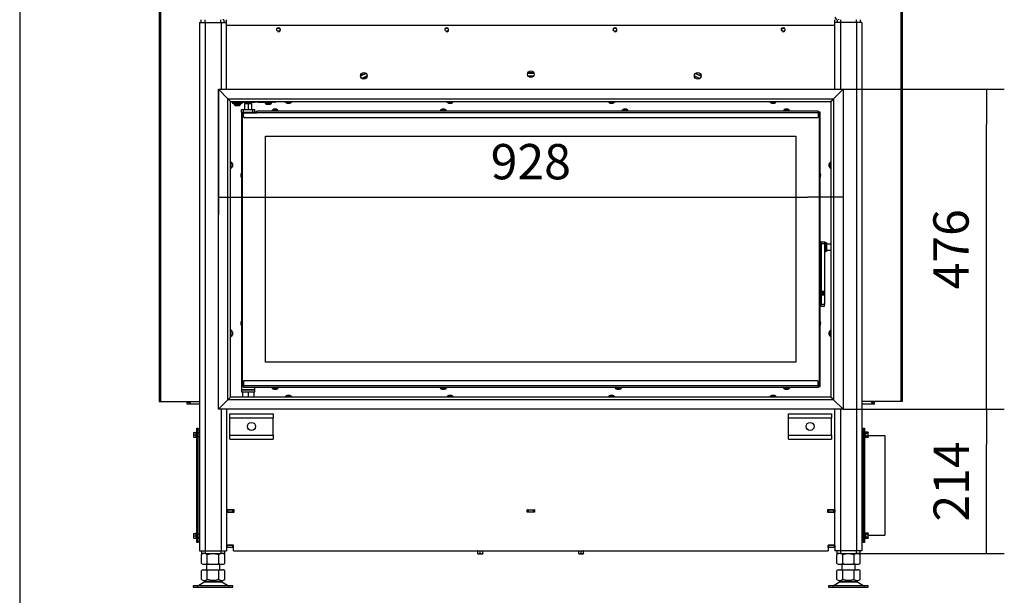
# Model space of a CAD drawing. Units: millimetres. Extents: x 0 to 852, y 0 to 1188.
# Drawn here: x 420 to 566, y 718 to 804 of the extents above; entities that cross this region are included whole.
import ezdxf

# ---------------------------------------------------------------- set-up
doc = ezdxf.new("R2010")
doc.units = ezdxf.units.MM
doc.layers.add('C__USERS_SEHNAL_', color=7, linetype='Continuous')
doc.layers.add('Default', color=7, linetype='Continuous')
doc.styles.add('SEACAD_Arial', font='ARIALN.TTF', dxfattribs={"width": 0.83})
doc.dimstyles.new('ISO', dxfattribs={"dimtxt": 5.25, "dimasz": 5.25, "dimexe": 2.625, "dimexo": 0, "dimgap": 2.625, "dimtad": 1, "dimdec": 0, "dimlfac": 10, "dimtxsty": 'SEACAD_Arial', "dimblk1": '_SE_FILLED', "dimblk2": '_SE_FILLED', "dimsah": 1, "dimcen": 2.625, "dimadec": 0, "dimazin": 0, "dimtfac": 1, "dimtdec": 0, "dimtmove": 0, "dimatfit": 3, "dimfxl": 0, "dimtolj": 1, "dimarcsym": 0})

# ---------------------------------------------------------------- blocks, each defined once
blk = doc.blocks.new('SE10')
at = {"layer": 'C__USERS_SEHNAL_', "color": 7, "linetype": 'Continuous'}
for p, q in [((440.74, 852.16), (440.74, 747.06)), ((440.94, 852.16), (440.94, 747.06)), ((550.94, 852.16), (550.94, 747.06)), ((551.14, 852.16), (551.14, 747.06)), ((446.74, 803.46), (447.54, 803.46)), ((446.74, 803.46), (446.74, 724.86)), ((446.94, 803.46), (446.94, 803.86)), ((447.54, 803.46), (447.54, 803.86)), ((447.54, 803.46), (449.94, 803.46)), ((447.54, 803.46), (447.54, 724.86)), ((449.89, 803.46), (449.89, 803.86)), ((449.94, 803.46), (450.74, 803.46)), ((449.94, 803.46), (449.94, 793.51)), ((450.24, 803.91), (450.24, 803.86)), ((450.39, 803.46), (450.39, 803.86)), ((450.74, 803.46), (450.39, 803.46)), ((450.74, 803.06), (450.74, 803.86)), ((541.14, 803.06), (541.14, 803.86)), ((541.49, 803.46), (541.14, 803.46)), ((541.94, 803.46), (541.14, 803.46)), ((541.4, 803.86), (541.15, 804.22)), ((541.49, 803.46), (541.49, 803.86)), ((541.64, 803.91), (541.64, 803.86)), ((544.34, 803.46), (541.94, 803.46)), ((541.94, 803.46), (541.94, 793.51)), ((541.99, 803.46), (541.99, 803.86)), ((544.34, 803.46), (544.34, 803.86)), ((545.14, 803.46), (544.34, 803.46)), ((544.34, 803.46), (544.34, 724.86)), ((544.94, 803.46), (544.94, 803.86)), ((545.14, 803.46), (545.14, 724.86)), ((450.74, 793.51), (450.74, 803.06)), ((450.74, 803.06), (541.14, 803.06)), ((541.14, 793.51), (541.14, 803.06)), ((471.48, 795.88), (470.64, 795.49)), ((471.49, 795.86), (470.64, 795.47)), ((496.41, 795.93), (495.47, 795.93)), ((495.47, 795.91), (496.42, 795.91)), ((520.39, 795.86), (521.24, 795.47)), ((520.41, 795.88), (521.24, 795.49)), ((471.64, 795.49), (470.83, 795.11)), ((470.85, 795.1), (471.64, 795.47)), ((495.51, 795.51), (496.38, 795.51)), ((495.52, 795.49), (496.37, 795.49)), ((520.24, 795.49), (521.05, 795.11)), ((521.03, 795.1), (520.24, 795.47)), ((449.54, 745.91), (449.54, 793.51)), ((450.94, 792.11), (449.54, 793.51)), ((449.54, 793.51), (542.34, 793.51)), ((450.94, 792.11), (449.54, 793.51)), ((540.94, 792.11), (542.34, 793.51)), ((540.94, 792.11), (542.34, 793.51)), ((542.34, 793.51), (542.34, 745.91)), ((450.94, 747.31), (450.94, 792.11)), ((451.34, 791.71), (450.94, 792.11)), ((450.94, 792.11), (540.94, 792.11)), ((451.34, 791.71), (450.94, 792.11)), ((451.34, 747.71), (451.34, 791.71)), ((451.34, 791.71), (540.54, 791.71)), ((451.4, 791.71), (451.4, 791.61)), ((451.65, 791.61), (451.4, 791.61)), ((451.64, 791.61), (451.64, 791.41)), ((451.65, 791.71), (451.65, 791.61)), ((451.65, 791.61), (454.89, 791.61)), ((453.04, 791.41), (453.04, 791.61)), ((453.44, 791.61), (453.44, 791.41)), ((454.44, 791.41), (454.44, 791.61)), ((454.89, 791.61), (454.89, 791.71)), ((455.41, 791.61), (454.89, 791.61)), ((455.41, 791.71), (455.41, 791.61)), ((455.41, 791.61), (457.54, 791.61)), ((456.42, 791.61), (456.42, 791.53)), ((456.42, 791.53), (457.47, 791.53)), ((457.47, 791.53), (457.47, 791.61)), ((457.54, 791.61), (457.54, 791.71)), ((457.86, 791.61), (457.54, 791.61)), ((457.86, 791.71), (457.86, 791.61)), ((457.86, 791.61), (458.01, 791.61)), ((458.01, 791.61), (458.01, 791.71)), ((458.01, 791.61), (458.01, 791.71)), ((458.01, 791.61), (458.01, 791.61)), ((459.47, 791.71), (459.47, 791.66)), ((459.47, 791.66), (460.42, 791.66)), ((460.42, 791.66), (460.42, 791.71)), ((483.47, 791.71), (483.47, 791.66)), ((483.47, 791.66), (484.42, 791.66)), ((484.42, 791.66), (484.42, 791.71)), ((507.47, 791.71), (507.47, 791.66)), ((507.47, 791.66), (508.42, 791.66)), ((508.42, 791.66), (508.42, 791.71)), ((531.47, 791.71), (531.47, 791.66)), ((531.47, 791.66), (532.42, 791.66)), ((532.42, 791.66), (532.42, 791.71)), ((540.54, 791.71), (540.94, 792.11)), ((540.54, 791.71), (540.94, 792.11)), ((540.54, 791.71), (540.54, 747.71)), ((540.94, 792.11), (540.94, 747.31)), ((453.04, 791.41), (451.64, 791.41)), ((451.82, 791.41), (451.82, 791.33)), ((451.82, 791.33), (452.87, 791.33)), ((452.6, 791.09), (452.08, 791.09)), ((452.09, 791.09), (452.59, 791.09)), ((452.87, 791.33), (452.87, 791.41)), ((452.94, 790.51), (453.24, 790.51)), ((452.94, 790.11), (452.94, 790.51)), ((452.94, 790.11), (453.24, 790.11)), ((452.94, 790.11), (452.94, 749.31)), ((452.94, 790.11), (453.04, 790.01)), ((453.04, 790.01), (452.94, 790.11)), ((453.44, 790.01), (453.04, 790.01)), ((453.04, 790.01), (453.04, 749.41)), ((453.24, 790.51), (454.64, 790.51)), ((453.24, 790.11), (453.24, 790.51)), ((453.24, 790.11), (454.64, 790.11)), ((453.38, 791.41), (453.94, 791.41)), ((453.38, 791.41), (453.38, 790.51)), ((453.44, 790.01), (455.24, 790.01)), ((453.94, 791.41), (454.5, 791.41)), ((453.94, 791.41), (453.94, 790.51)), ((454.5, 790.51), (454.5, 791.41)), ((454.64, 790.51), (454.94, 790.51)), ((454.64, 790.11), (454.64, 790.51)), ((454.64, 790.11), (454.94, 790.11)), ((454.94, 790.11), (454.94, 790.51)), ((455.24, 790.11), (454.94, 790.11)), ((538.64, 790.26), (455.24, 790.26)), ((455.24, 790.01), (455.24, 790.26)), ((538.64, 790.01), (455.24, 790.01)), ((457.2, 791.29), (456.68, 791.29)), ((456.69, 791.29), (457.19, 791.29)), ((458.42, 790.31), (457.47, 790.31)), ((457.47, 790.31), (457.47, 790.26)), ((457.75, 790.52), (458.14, 790.52)), ((458.13, 790.53), (457.76, 790.53)), ((458.42, 790.26), (458.42, 790.31)), ((460.14, 791.44), (459.75, 791.44)), ((459.76, 791.44), (460.13, 791.44)), ((483.42, 790.31), (482.47, 790.31)), ((482.47, 790.31), (482.47, 790.26)), ((482.75, 790.52), (483.14, 790.52)), ((483.13, 790.53), (482.76, 790.53)), ((483.42, 790.26), (483.42, 790.31)), ((484.14, 791.44), (483.75, 791.44)), ((483.76, 791.44), (484.13, 791.44)), ((508.14, 791.44), (507.75, 791.44)), ((507.76, 791.44), (508.13, 791.44)), ((510.42, 790.31), (509.47, 790.31)), ((509.47, 790.31), (509.47, 790.26)), ((509.75, 790.52), (510.14, 790.52)), ((510.13, 790.53), (509.76, 790.53)), ((510.42, 790.26), (510.42, 790.31)), ((532.14, 791.44), (531.75, 791.44)), ((531.76, 791.44), (532.13, 791.44)), ((534.42, 790.31), (533.47, 790.31)), ((533.47, 790.31), (533.47, 790.26)), ((533.75, 790.52), (534.14, 790.52)), ((534.13, 790.53), (533.76, 790.53)), ((534.42, 790.26), (534.42, 790.31)), ((538.64, 790.26), (538.64, 790.01)), ((538.94, 790.11), (538.64, 790.11)), ((538.84, 790.01), (538.64, 790.01)), ((538.64, 790.01), (538.64, 789.36)), ((538.94, 790.11), (538.84, 790.01)), ((538.84, 790.01), (538.94, 790.11)), ((538.84, 749.41), (538.84, 790.01)), ((538.94, 749.31), (538.94, 790.11)), ((453.24, 789.46), (453.24, 789.81)), ((538.54, 789.26), (453.44, 789.26)), ((456.54, 752.91), (456.54, 786.51)), ((456.54, 786.51), (535.34, 786.51)), ((456.54, 786.51), (535.34, 786.51)), ((456.54, 752.91), (456.54, 786.51)), ((535.34, 786.51), (535.34, 752.91)), ((535.34, 786.51), (535.34, 752.91)), ((451.39, 782.68), (451.34, 782.68)), ((451.34, 781.73), (451.39, 781.73)), ((451.39, 781.73), (451.39, 782.68)), ((451.61, 782.4), (451.61, 782.01)), ((451.61, 782.02), (451.61, 782.39)), ((540.27, 782.01), (540.27, 782.4)), ((540.27, 782.39), (540.27, 782.02)), ((540.49, 782.68), (540.49, 781.73)), ((540.54, 782.68), (540.49, 782.68)), ((540.49, 781.73), (540.54, 781.73)), ((538.94, 769.21), (538.94, 770.81)), ((539.1, 770.81), (538.94, 770.81)), ((539.1, 770.51), (539.1, 770.81)), ((539.1, 770.81), (539.6, 770.81)), ((539.1, 770.51), (539.1, 763.43)), ((539.6, 770.51), (539.1, 770.51)), ((539.6, 770.81), (539.6, 770.51)), ((539.68, 770.76), (539.6, 770.76)), ((539.6, 770.51), (539.6, 763.43)), ((539.68, 770.76), (539.68, 769.26)), ((539.68, 770.66), (539.68, 770.01)), ((539.88, 770.66), (539.68, 770.66)), ((539.68, 770.01), (539.68, 769.36)), ((539.88, 770.01), (539.68, 770.01)), ((539.88, 770.66), (539.88, 770.01)), ((540.54, 770.46), (539.88, 770.46)), ((539.88, 770.01), (539.88, 769.36)), ((539.88, 769.56), (540.54, 769.56)), ((538.94, 769.21), (539.1, 769.21)), ((539.1, 768.76), (538.94, 768.76)), ((538.94, 768.26), (539.1, 768.26)), ((539.6, 769.26), (539.68, 769.26)), ((539.88, 769.36), (539.68, 769.36)), ((539.1, 763.43), (539.1, 763.22)), ((539.6, 763.43), (539.1, 763.43)), ((539.1, 763.22), (539.1, 763.1)), ((539.6, 763.22), (539.1, 763.22)), ((539.1, 763.1), (539.1, 762.89)), ((539.6, 763.1), (539.1, 763.1)), ((539.1, 762.89), (539.1, 761.51)), ((539.6, 762.89), (539.1, 762.89)), ((539.6, 763.43), (539.6, 763.22)), ((539.6, 763.22), (539.6, 763.1)), ((539.6, 763.1), (539.6, 762.89)), ((539.6, 762.89), (539.6, 761.51)), ((539.1, 761.26), (539.1, 761.51)), ((539.6, 761.51), (539.1, 761.51)), ((539.1, 761.26), (539.6, 761.26)), ((539.6, 761.26), (539.6, 761.51)), ((451.39, 757.68), (451.34, 757.68)), ((451.34, 756.73), (451.39, 756.73)), ((451.39, 756.73), (451.39, 757.68)), ((451.61, 757.4), (451.61, 757.01)), ((451.61, 757.02), (451.61, 757.39)), ((540.27, 757.01), (540.27, 757.4)), ((540.27, 757.39), (540.27, 757.02)), ((540.49, 757.68), (540.49, 756.73)), ((540.54, 757.68), (540.49, 757.68)), ((540.49, 756.73), (540.54, 756.73)), ((535.34, 752.91), (456.54, 752.91)), ((535.34, 752.91), (456.54, 752.91)), ((452.94, 749.31), (453.04, 749.41)), ((453.04, 749.41), (452.94, 749.31)), ((452.94, 749.31), (453.24, 749.31)), ((452.94, 749.31), (452.94, 748.81)), ((452.94, 749.31), (453.24, 749.31)), ((453.04, 749.41), (453.24, 749.41)), ((453.24, 750.06), (453.24, 749.41)), ((538.64, 749.41), (453.24, 749.41)), ((453.24, 749.41), (453.24, 749.16)), ((538.64, 749.16), (453.24, 749.16)), ((538.54, 750.16), (453.34, 750.16)), ((454.94, 748.81), (454.94, 749.16)), ((457.47, 749.16), (457.47, 749.11)), ((457.47, 749.11), (458.42, 749.11)), ((458.42, 749.11), (458.42, 749.16)), ((482.47, 749.16), (482.47, 749.11)), ((482.47, 749.11), (483.42, 749.11)), ((483.42, 749.11), (483.42, 749.16)), ((508.47, 749.16), (508.47, 749.11)), ((508.47, 749.11), (509.42, 749.11)), ((509.42, 749.11), (509.42, 749.16)), ((533.47, 749.16), (533.47, 749.11)), ((533.47, 749.11), (534.42, 749.11)), ((534.42, 749.11), (534.42, 749.16)), ((538.64, 749.41), (538.64, 750.06)), ((538.64, 749.41), (538.64, 749.16)), ((538.64, 749.41), (538.84, 749.41)), ((538.64, 749.31), (538.94, 749.31)), ((538.84, 749.41), (538.94, 749.31)), ((538.94, 749.31), (538.84, 749.41)), ((451.34, 747.71), (450.94, 747.31)), ((451.34, 747.71), (450.94, 747.31)), ((540.54, 747.71), (451.34, 747.71)), ((454.94, 748.81), (452.94, 748.81)), ((452.94, 748.81), (454.94, 748.81)), ((452.94, 748.81), (452.94, 748.51)), ((452.94, 748.51), (454.94, 748.51)), ((453.09, 748.51), (453.09, 747.71)), ((453.94, 748.51), (453.94, 747.71)), ((454.79, 748.51), (454.79, 747.71)), ((454.94, 748.51), (454.94, 748.81)), ((458.14, 748.89), (457.75, 748.89)), ((457.76, 748.89), (458.13, 748.89)), ((460.42, 747.76), (459.47, 747.76)), ((459.47, 747.76), (459.47, 747.71)), ((459.75, 747.97), (460.14, 747.97)), ((460.13, 747.98), (459.76, 747.98)), ((460.42, 747.71), (460.42, 747.76)), ((483.14, 748.89), (482.75, 748.89)), ((482.76, 748.89), (483.13, 748.89)), ((484.42, 747.76), (483.47, 747.76)), ((483.47, 747.76), (483.47, 747.71)), ((483.75, 747.97), (484.14, 747.97)), ((484.13, 747.98), (483.76, 747.98)), ((484.42, 747.71), (484.42, 747.76)), ((508.42, 747.76), (507.47, 747.76)), ((507.47, 747.76), (507.47, 747.71)), ((507.75, 747.97), (508.14, 747.97)), ((508.13, 747.98), (507.76, 747.98)), ((508.42, 747.71), (508.42, 747.76)), ((509.14, 748.89), (508.75, 748.89)), ((508.76, 748.89), (509.13, 748.89)), ((532.42, 747.76), (531.47, 747.76)), ((531.47, 747.76), (531.47, 747.71)), ((531.75, 747.97), (532.14, 747.97)), ((532.13, 747.98), (531.76, 747.98)), ((532.42, 747.71), (532.42, 747.76)), ((534.14, 748.89), (533.75, 748.89)), ((533.76, 748.89), (534.13, 748.89)), ((540.54, 747.71), (540.94, 747.31)), ((540.54, 747.71), (540.94, 747.31)), ((440.74, 747.06), (440.94, 747.06)), ((440.94, 747.06), (446.74, 747.06)), ((444.89, 746.99), (444.89, 747.06)), ((444.89, 746.99), (445.19, 746.99)), ((445.19, 746.96), (444.89, 746.96)), ((444.89, 746.66), (444.89, 746.96)), ((445.19, 746.66), (444.89, 746.66)), ((445.19, 746.96), (445.19, 746.66)), ((446.74, 746.66), (445.19, 746.66)), ((450.94, 747.31), (449.54, 745.91)), ((450.94, 747.31), (449.54, 745.91)), ((540.94, 747.31), (450.94, 747.31)), ((540.94, 747.31), (542.34, 745.91)), ((540.94, 747.31), (542.34, 745.91)), ((550.94, 747.06), (545.14, 747.06)), ((546.69, 746.66), (545.14, 746.66)), ((546.99, 746.99), (546.69, 746.99)), ((546.69, 746.96), (546.69, 746.66)), ((546.99, 746.96), (546.69, 746.96)), ((546.99, 746.66), (546.69, 746.66)), ((546.99, 747.06), (546.99, 746.99)), ((546.99, 746.66), (546.99, 746.96)), ((551.14, 747.06), (550.94, 747.06)), ((542.34, 745.91), (449.54, 745.91)), ((449.94, 745.91), (449.94, 724.86)), ((450.74, 745.91), (450.74, 730.98)), ((451.24, 744.66), (451.24, 745.26)), ((451.24, 745.26), (457.64, 745.26)), ((451.24, 742.06), (451.24, 744.66)), ((451.24, 744.66), (457.64, 744.66)), ((457.64, 745.26), (457.64, 744.66)), ((457.64, 742.06), (457.64, 744.66)), ((534.24, 744.66), (534.24, 745.26)), ((534.24, 745.26), (540.64, 745.26)), ((534.24, 742.06), (534.24, 744.66)), ((534.24, 744.66), (540.64, 744.66)), ((540.64, 745.26), (540.64, 744.66)), ((540.64, 742.06), (540.64, 744.66)), ((541.14, 730.98), (541.14, 745.91)), ((541.94, 745.91), (541.94, 724.86)), ((445.82, 742.46), (445.82, 742.28)), ((445.82, 742.46), (445.85, 742.46)), ((445.85, 742.46), (445.82, 742.28)), ((445.82, 742.28), (445.82, 741.93)), ((445.85, 742.11), (445.82, 741.93)), ((445.82, 741.93), (445.82, 741.76)), ((445.85, 741.76), (445.82, 741.76)), ((445.85, 742.46), (446.23, 742.46)), ((445.85, 742.11), (446.23, 742.11)), ((445.85, 741.76), (446.23, 741.76)), ((446.23, 742.11), (446.23, 742.46)), ((446.23, 741.76), (446.23, 742.11)), ((446.26, 742.11), (446.23, 742.11)), ((446.28, 742.59), (446.24, 742.48)), ((446.24, 741.74), (446.28, 741.63)), ((446.28, 742.59), (446.28, 741.63)), ((446.34, 742.91), (446.34, 743.11)), ((446.34, 743.11), (446.54, 743.11)), ((446.34, 726.31), (446.34, 742.91)), ((446.54, 742.91), (446.34, 742.91)), ((446.54, 743.11), (446.54, 742.91)), ((446.54, 726.31), (446.54, 742.91)), ((446.74, 742.41), (446.54, 742.41)), ((446.74, 742.35), (446.54, 742.35)), ((446.54, 741.87), (446.74, 741.87)), ((451.24, 741.46), (451.24, 742.06)), ((451.24, 742.06), (457.64, 742.06)), ((457.64, 742.06), (457.64, 741.46)), ((534.24, 741.46), (534.24, 742.06)), ((534.24, 742.06), (540.64, 742.06)), ((540.64, 742.06), (540.64, 741.46)), ((545.34, 742.41), (545.14, 742.41)), ((545.34, 742.35), (545.14, 742.35)), ((545.14, 741.87), (545.34, 741.87)), ((545.34, 742.91), (545.34, 743.11)), ((545.34, 743.11), (545.54, 743.11)), ((545.34, 742.91), (545.34, 726.31)), ((545.54, 742.91), (545.34, 742.91)), ((545.54, 743.11), (545.54, 742.91)), ((545.54, 742.91), (545.54, 726.31)), ((545.6, 741.63), (545.6, 742.59)), ((545.62, 742.54), (545.6, 742.59)), ((546.03, 742.51), (545.65, 742.51)), ((545.65, 742.51), (545.65, 742.31)), ((546.03, 742.31), (545.65, 742.31)), ((545.65, 742.31), (545.65, 741.91)), ((546.03, 741.91), (545.65, 741.91)), ((545.65, 741.91), (545.65, 741.71)), ((546.06, 742.46), (546.03, 742.51)), ((546.03, 742.31), (546.06, 742.41)), ((546.03, 741.71), (546.06, 741.81)), ((546.03, 741.71), (546.06, 741.76)), ((546.06, 742.46), (546.06, 742.41)), ((546.06, 742.11), (546.06, 742.41)), ((546.06, 741.81), (546.06, 742.11)), ((546.06, 742.01), (548.54, 742.01)), ((546.06, 741.81), (546.06, 741.76)), ((548.54, 742.01), (548.54, 727.21)), ((451.24, 741.46), (457.64, 741.46)), ((534.24, 741.46), (540.64, 741.46)), ((545.6, 741.63), (545.62, 741.68)), ((546.03, 741.71), (545.65, 741.71)), ((451.86, 730.98), (450.74, 730.98)), ((450.74, 730.98), (450.74, 730.63)), ((450.74, 730.63), (450.74, 725.68)), ((450.74, 730.63), (451.86, 730.63)), ((450.79, 730.96), (450.79, 730.98)), ((450.79, 730.66), (450.79, 730.96)), ((450.79, 730.96), (450.89, 730.96)), ((450.89, 730.66), (450.79, 730.66)), ((450.89, 730.96), (451.69, 730.96)), ((450.89, 730.96), (450.89, 730.66)), ((450.89, 730.66), (451.69, 730.66)), ((451.69, 730.96), (451.79, 730.96)), ((451.69, 730.66), (451.69, 730.96)), ((451.79, 730.66), (451.69, 730.66)), ((451.86, 730.96), (451.79, 730.96)), ((451.79, 730.96), (451.79, 730.66)), ((451.86, 730.66), (451.79, 730.66)), ((451.86, 730.63), (451.86, 730.98)), ((495.38, 730.63), (495.38, 730.98)), ((495.38, 730.98), (496.5, 730.98)), ((495.44, 730.96), (495.38, 730.96)), ((495.44, 730.66), (495.38, 730.66)), ((496.5, 730.63), (495.38, 730.63)), ((495.44, 730.96), (495.54, 730.96)), ((495.44, 730.66), (495.44, 730.96)), ((495.54, 730.66), (495.44, 730.66)), ((495.54, 730.96), (496.34, 730.96)), ((495.54, 730.96), (495.54, 730.66)), ((495.54, 730.66), (496.34, 730.66)), ((496.34, 730.96), (496.44, 730.96)), ((496.34, 730.66), (496.34, 730.96)), ((496.44, 730.66), (496.34, 730.66)), ((496.5, 730.96), (496.44, 730.96)), ((496.44, 730.96), (496.44, 730.66)), ((496.5, 730.66), (496.44, 730.66)), ((496.5, 730.98), (496.5, 730.63)), ((540.02, 730.98), (540.02, 730.63)), ((541.14, 730.98), (540.02, 730.98)), ((540.09, 730.96), (540.02, 730.96)), ((540.09, 730.66), (540.02, 730.66)), ((540.02, 730.63), (541.14, 730.63)), ((540.09, 730.96), (540.19, 730.96)), ((540.09, 730.66), (540.09, 730.96)), ((540.19, 730.66), (540.09, 730.66)), ((540.19, 730.96), (540.99, 730.96)), ((540.19, 730.96), (540.19, 730.66)), ((540.19, 730.66), (540.99, 730.66)), ((540.99, 730.66), (540.99, 730.96)), ((540.99, 730.96), (541.09, 730.96)), ((541.09, 730.66), (540.99, 730.66)), ((541.09, 730.96), (541.09, 730.98)), ((541.09, 730.96), (541.09, 730.66)), ((541.14, 730.98), (541.14, 730.63)), ((541.14, 725.68), (541.14, 730.63)), ((445.82, 727.46), (445.82, 727.28)), ((445.82, 727.46), (445.85, 727.46)), ((445.85, 727.46), (445.82, 727.28)), ((445.82, 727.28), (445.82, 726.93)), ((445.85, 727.11), (445.82, 726.93)), ((445.85, 727.46), (446.23, 727.46)), ((445.85, 727.11), (446.23, 727.11)), ((446.23, 727.11), (446.23, 727.46)), ((446.23, 726.76), (446.23, 727.11)), ((446.26, 727.11), (446.23, 727.11)), ((446.28, 727.59), (446.24, 727.48)), ((446.28, 727.59), (446.28, 726.63)), ((446.74, 727.35), (446.54, 727.35)), ((545.34, 727.35), (545.14, 727.35)), ((545.6, 726.63), (545.6, 727.59)), ((545.62, 727.54), (545.6, 727.59)), ((546.03, 727.51), (545.65, 727.51)), ((545.65, 727.51), (545.65, 727.31)), ((546.03, 727.31), (545.65, 727.31)), ((545.65, 727.31), (545.65, 726.91)), ((546.06, 727.46), (546.03, 727.51)), ((546.03, 727.31), (546.06, 727.41)), ((546.06, 727.46), (546.06, 727.41)), ((546.06, 727.11), (546.06, 727.41)), ((546.06, 727.21), (548.54, 727.21)), ((546.06, 726.81), (546.06, 727.11)), ((445.82, 726.93), (445.82, 726.76)), ((445.85, 726.76), (445.82, 726.76)), ((445.85, 726.76), (446.23, 726.76)), ((446.24, 726.74), (446.28, 726.63)), ((446.34, 726.11), (446.34, 726.31)), ((446.34, 726.31), (446.54, 726.31)), ((446.54, 726.11), (446.34, 726.11)), ((446.54, 726.87), (446.74, 726.87)), ((446.54, 726.81), (446.74, 726.81)), ((446.54, 726.31), (446.54, 726.11)), ((451.76, 725.68), (450.74, 725.68)), ((450.74, 725.68), (450.74, 724.86)), ((450.79, 725.66), (450.74, 725.66)), ((451.69, 725.66), (450.79, 725.66)), ((450.79, 725.66), (450.79, 725.36)), ((451.69, 725.66), (451.74, 725.66)), ((451.69, 725.36), (451.69, 725.66)), ((451.74, 725.66), (451.76, 725.66)), ((451.74, 725.66), (451.74, 725.36)), ((451.76, 724.86), (451.76, 725.68)), ((541.14, 725.68), (540.12, 725.68)), ((540.12, 725.68), (540.12, 724.86)), ((540.12, 725.66), (540.14, 725.66)), ((540.14, 725.66), (540.19, 725.66)), ((540.14, 725.36), (540.14, 725.66)), ((541.09, 725.66), (540.19, 725.66)), ((540.19, 725.66), (540.19, 725.36)), ((541.09, 725.36), (541.09, 725.66)), ((541.14, 725.66), (541.09, 725.66)), ((541.14, 725.68), (541.14, 724.86)), ((545.14, 726.87), (545.34, 726.87)), ((545.14, 726.81), (545.34, 726.81)), ((545.34, 726.11), (545.34, 726.31)), ((545.34, 726.31), (545.54, 726.31)), ((545.54, 726.11), (545.34, 726.11)), ((545.54, 726.31), (545.54, 726.11)), ((545.6, 726.63), (545.62, 726.68)), ((546.03, 726.91), (545.65, 726.91)), ((545.65, 726.91), (545.65, 726.71)), ((546.03, 726.71), (545.65, 726.71)), ((546.03, 726.71), (546.06, 726.81)), ((546.03, 726.71), (546.06, 726.76)), ((546.06, 726.81), (546.06, 726.76)), ((446.74, 724.86), (447.54, 724.86)), ((447.24, 724.46), (447.01, 724.32)), ((447.01, 722.99), (447.01, 724.32)), ((447.04, 724.46), (447.04, 724.86)), ((447.54, 724.46), (447.04, 724.46)), ((447.54, 724.86), (447.54, 724.46)), ((447.54, 724.86), (449.94, 724.86)), ((447.54, 724.46), (449.94, 724.46)), ((447.88, 722.99), (447.88, 724.32)), ((449.61, 722.99), (449.61, 724.32)), ((449.94, 724.46), (449.94, 724.86)), ((449.94, 724.86), (450.74, 724.86)), ((450.44, 724.46), (449.94, 724.46)), ((450.47, 724.32), (450.24, 724.46)), ((450.44, 724.86), (450.44, 724.46)), ((450.47, 722.99), (450.47, 724.32)), ((450.79, 725.36), (450.74, 725.36)), ((451.69, 725.36), (450.79, 725.36)), ((451.74, 725.36), (451.69, 725.36)), ((451.74, 725.36), (451.76, 725.36)), ((451.76, 724.86), (540.12, 724.86)), ((488.09, 724.47), (488.09, 724.85)), ((488.09, 724.44), (488.09, 724.47)), ((488.09, 724.47), (488.27, 724.44)), ((488.09, 724.44), (488.27, 724.44)), ((488.27, 724.44), (488.62, 724.44)), ((488.44, 724.85), (488.44, 724.86)), ((488.44, 724.47), (488.44, 724.85)), ((488.44, 724.47), (488.62, 724.44)), ((488.62, 724.44), (488.79, 724.44)), ((488.79, 724.47), (488.79, 724.85)), ((488.79, 724.47), (488.79, 724.44)), ((503.09, 724.47), (503.09, 724.85)), ((503.09, 724.44), (503.09, 724.47)), ((503.09, 724.47), (503.27, 724.44)), ((503.09, 724.44), (503.27, 724.44)), ((503.27, 724.44), (503.62, 724.44)), ((503.44, 724.85), (503.44, 724.86)), ((503.44, 724.47), (503.44, 724.85)), ((503.44, 724.47), (503.62, 724.44)), ((503.62, 724.44), (503.79, 724.44)), ((503.79, 724.47), (503.79, 724.85)), ((503.79, 724.47), (503.79, 724.44)), ((540.12, 725.36), (540.14, 725.36)), ((540.19, 725.36), (540.14, 725.36)), ((541.09, 725.36), (540.19, 725.36)), ((541.14, 725.36), (541.09, 725.36)), ((541.94, 724.86), (541.14, 724.86)), ((541.64, 724.46), (541.41, 724.32)), ((541.41, 722.99), (541.41, 724.32)), ((541.44, 724.46), (541.44, 724.86)), ((541.94, 724.46), (541.44, 724.46)), ((544.34, 724.86), (541.94, 724.86)), ((541.94, 724.86), (541.94, 724.46)), ((541.94, 724.46), (544.34, 724.46)), ((542.28, 722.99), (542.28, 724.32)), ((544.01, 722.99), (544.01, 724.32)), ((545.14, 724.86), (544.34, 724.86)), ((544.34, 724.46), (544.34, 724.86)), ((544.84, 724.46), (544.34, 724.46)), ((544.87, 724.32), (544.64, 724.46)), ((544.84, 724.86), (544.84, 724.46)), ((544.87, 722.99), (544.87, 724.32)), ((447.01, 722.99), (447.24, 722.86)), ((447.24, 722.86), (450.24, 722.86)), ((447.74, 722.86), (447.74, 722.06)), ((449.74, 722.06), (449.74, 722.86)), ((450.24, 722.86), (450.47, 722.99)), ((541.41, 722.99), (541.64, 722.86)), ((541.64, 722.86), (544.64, 722.86)), ((542.14, 722.86), (542.14, 722.06)), ((544.14, 722.06), (544.14, 722.86)), ((544.64, 722.86), (544.87, 722.99)), ((447.34, 722.06), (447.01, 721.93)), ((447.23, 722.06), (447.01, 721.93)), ((447.01, 720.58), (447.01, 721.93)), ((447.23, 722.06), (447.34, 722.06)), ((447.34, 722.06), (447.55, 722.06)), ((447.55, 722.06), (448.53, 722.06)), ((447.88, 721.93), (447.55, 722.06)), ((448.53, 722.06), (447.88, 721.93)), ((447.88, 720.58), (447.88, 721.93)), ((448.53, 722.06), (448.95, 722.06)), ((449.61, 721.93), (448.95, 722.06)), ((448.95, 722.06), (449.93, 722.06)), ((449.93, 722.06), (449.61, 721.93)), ((449.61, 720.58), (449.61, 721.93)), ((449.93, 722.06), (450.15, 722.06)), ((450.47, 721.93), (450.15, 722.06)), ((450.26, 722.06), (450.15, 722.06)), ((450.47, 721.93), (450.26, 722.06)), ((450.47, 720.58), (450.47, 721.93)), ((541.74, 722.06), (541.41, 721.93)), ((541.63, 722.06), (541.41, 721.93)), ((541.41, 720.58), (541.41, 721.93)), ((541.63, 722.06), (541.74, 722.06)), ((541.74, 722.06), (541.95, 722.06)), ((541.95, 722.06), (542.93, 722.06)), ((542.28, 721.93), (541.95, 722.06)), ((542.93, 722.06), (542.28, 721.93)), ((542.28, 720.58), (542.28, 721.93)), ((542.93, 722.06), (543.35, 722.06)), ((544.01, 721.93), (543.35, 722.06)), ((543.35, 722.06), (544.33, 722.06)), ((544.33, 722.06), (544.01, 721.93)), ((544.01, 720.58), (544.01, 721.93)), ((544.33, 722.06), (544.55, 722.06)), ((544.87, 721.93), (544.55, 722.06)), ((544.66, 722.06), (544.55, 722.06)), ((544.87, 721.93), (544.66, 722.06)), ((544.87, 720.58), (544.87, 721.93)), ((447.52, 720.26), (446.6, 719.73)), ((447.01, 720.58), (447.55, 720.28)), ((447.52, 720.26), (449.96, 720.26)), ((449.94, 720.28), (447.55, 720.28)), ((449.94, 720.28), (450.47, 720.58)), ((450.88, 719.73), (449.96, 720.26)), ((541.92, 720.26), (541, 719.73)), ((541.41, 720.58), (541.95, 720.28)), ((541.92, 720.26), (544.36, 720.26)), ((544.34, 720.28), (541.95, 720.28)), ((544.34, 720.28), (544.87, 720.58)), ((545.28, 719.73), (544.36, 720.26)), ((451.69, 719.66), (445.79, 719.66)), ((445.79, 719.66), (445.79, 719.46)), ((445.79, 719.46), (451.69, 719.46)), ((446.6, 719.73), (450.88, 719.73)), ((451.69, 719.46), (451.69, 719.66)), ((546.09, 719.66), (540.19, 719.66)), ((540.19, 719.66), (540.19, 719.46)), ((540.19, 719.46), (546.09, 719.46)), ((541, 719.73), (545.28, 719.73)), ((546.09, 719.46), (546.09, 719.66))]:
    blk.add_line(p, q, dxfattribs=at)
for centre, radius in [((458.44, 802.36), 0.246), ((483.44, 802.36), 0.246), ((508.44, 802.36), 0.246), ((533.44, 802.36), 0.246), ((471.14, 795.51), 0.5), ((495.94, 795.76), 0.5), ((520.74, 795.51), 0.5), ((454.44, 743.36), 0.6), ((537.44, 743.36), 0.6)]:
    blk.add_circle(centre, radius, dxfattribs=at)
for centre, radius, start, end in [((458.44, 802.36), 0.3, 255, 195), ((483.44, 802.36), 0.3, 255, 195), ((508.44, 802.36), 0.3, 255, 195), ((533.44, 802.36), 0.3, 255, 195), ((456.9, 791.8), 0.56, 209.6147, 246.7324), ((456.98, 791.8), 0.56, 293.2676, 330.3853), ((459.91, 791.93), 0.52, 212.0548, 252.0594), ((459.98, 791.93), 0.52, 287.9406, 327.9452), ((483.91, 791.93), 0.52, 212.0548, 252.0594), ((483.98, 791.93), 0.52, 287.9406, 327.9452), ((507.91, 791.93), 0.52, 212.0548, 252.0594), ((507.98, 791.93), 0.52, 287.9406, 327.9452), ((531.91, 791.93), 0.52, 212.0548, 252.0594), ((531.98, 791.93), 0.52, 287.9406, 327.9452), ((452.3, 791.6), 0.56, 209.6147, 246.7324), ((452.09, 791.11), 0.028, 246.7324, 270), ((452.59, 791.11), 0.028, 270, 293.2676), ((452.38, 791.6), 0.56, 293.2676, 330.3853), ((453.44, 789.81), 0.2, 90, 180), ((456.69, 791.31), 0.028, 246.7324, 270), ((457.19, 791.31), 0.028, 270, 293.2676), ((457.91, 790.03), 0.52, 107.9406, 147.9452), ((457.76, 790.5), 0.026, 90, 107.9406), ((458.13, 790.5), 0.026, 72.0594, 90), ((457.98, 790.03), 0.52, 32.0548, 72.0594), ((459.76, 791.46), 0.026, 252.0594, 270), ((460.13, 791.46), 0.026, 270, 287.9406), ((482.91, 790.03), 0.52, 107.9406, 147.9452), ((482.76, 790.5), 0.026, 90, 107.9406), ((483.13, 790.5), 0.026, 72.0594, 90), ((482.98, 790.03), 0.52, 32.0548, 72.0594), ((483.76, 791.46), 0.026, 252.0594, 270), ((484.13, 791.46), 0.026, 270, 287.9406), ((507.76, 791.46), 0.026, 252.0594, 270), ((508.13, 791.46), 0.026, 270, 287.9406), ((509.91, 790.03), 0.52, 107.9406, 147.9452), ((509.76, 790.5), 0.026, 90, 107.9406), ((510.13, 790.5), 0.026, 72.0594, 90), ((509.98, 790.03), 0.52, 32.0548, 72.0594), ((531.76, 791.46), 0.026, 252.0594, 270), ((532.13, 791.46), 0.026, 270, 287.9406), ((533.91, 790.03), 0.52, 107.9406, 147.9452), ((533.76, 790.5), 0.026, 90, 107.9406), ((534.13, 790.5), 0.026, 72.0594, 90), ((533.98, 790.03), 0.52, 32.0548, 72.0594), ((453.44, 789.46), 0.2, 180, 270), ((538.54, 789.36), 0.1, 270, 0), ((451.12, 782.24), 0.52, 17.9406, 57.9452), ((451.12, 782.17), 0.52, 302.0548, 342.0594), ((451.59, 782.39), 0.026, 0, 17.9406), ((451.59, 782.02), 0.026, 342.0594, 0), ((540.77, 782.24), 0.52, 122.0548, 162.0594), ((540.3, 782.39), 0.026, 162.0594, 180), ((540.3, 782.02), 0.026, 180, 197.9406), ((540.77, 782.17), 0.52, 197.9406, 237.9452), ((453.54, 780.71), 0.68, 151.9275, 208.0725), ((538.34, 780.71), 0.68, 0, 28.0725), ((538.34, 780.71), 0.68, 331.9275, 0), ((453.54, 758.71), 0.68, 151.9275, 208.0725), ((538.34, 758.71), 0.68, 0, 28.0725), ((538.34, 758.71), 0.68, 331.9275, 0), ((451.12, 757.24), 0.52, 17.9406, 57.9452), ((451.12, 757.17), 0.52, 302.0548, 342.0594), ((451.59, 757.39), 0.026, 0, 17.9406), ((451.59, 757.02), 0.026, 342.0594, 0), ((540.77, 757.24), 0.52, 122.0548, 162.0594), ((540.3, 757.39), 0.026, 162.0594, 180), ((540.3, 757.02), 0.026, 180, 197.9406), ((540.77, 757.17), 0.52, 197.9406, 237.9452), ((453.34, 750.06), 0.1, 90, 180), ((457.91, 749.38), 0.52, 212.0548, 252.0594), ((457.98, 749.38), 0.52, 287.9406, 327.9452), ((482.91, 749.38), 0.52, 212.0548, 252.0594), ((482.98, 749.38), 0.52, 287.9406, 327.9452), ((508.91, 749.38), 0.52, 212.0548, 252.0594), ((508.98, 749.38), 0.52, 287.9406, 327.9452), ((533.91, 749.38), 0.52, 212.0548, 252.0594), ((533.98, 749.38), 0.52, 287.9406, 327.9452), ((538.54, 750.06), 0.1, 0, 89.9999), ((457.76, 748.91), 0.026, 252.0594, 270), ((458.13, 748.91), 0.026, 270, 287.9406), ((459.91, 747.48), 0.52, 107.9406, 147.9452), ((459.76, 747.95), 0.026, 90, 107.9406), ((460.13, 747.95), 0.026, 72.0594, 90), ((459.98, 747.48), 0.52, 32.0548, 72.0594), ((482.76, 748.91), 0.026, 252.0594, 270), ((483.13, 748.91), 0.026, 270, 287.9406), ((483.91, 747.48), 0.52, 107.9406, 147.9452), ((483.76, 747.95), 0.026, 90, 107.9406), ((484.13, 747.95), 0.026, 72.0594, 90), ((483.98, 747.48), 0.52, 32.0548, 72.0594), ((507.91, 747.48), 0.52, 107.9406, 147.9452), ((507.76, 747.95), 0.026, 90, 107.9406), ((508.13, 747.95), 0.026, 72.0594, 90), ((507.98, 747.48), 0.52, 32.0548, 72.0594), ((508.76, 748.91), 0.026, 252.0594, 270), ((509.13, 748.91), 0.026, 270, 287.9406), ((531.91, 747.48), 0.52, 107.9406, 147.9452), ((531.76, 747.95), 0.026, 90, 107.9406), ((532.13, 747.95), 0.026, 72.0594, 90), ((531.98, 747.48), 0.52, 32.0548, 72.0594), ((533.76, 748.91), 0.026, 252.0594, 270), ((534.13, 748.91), 0.026, 270, 287.9406), ((619.08, 783.2), 81.09, 206.4722, 206.7867), ((446.37, 742.29), 0.548, 180.793, 199.4632), ((446.37, 741.94), 0.548, 180.793, 199.4632), ((446.23, 742.49), 0.0346, 271.0237, 337.07), ((446.23, 741.72), 0.0346, 22.93, 88.9763), ((447.06, 742.29), 0.82, 166.9194, 193.0806), ((446.33, 741.35), 1.13, 93.1315, 94.2205), ((447.06, 741.92), 0.821, 166.9446, 193.0554), ((446.33, 742.86), 1.13, 265.7795, 266.8685), ((446.31, 742.58), 0.0309, 0, 160), ((545.57, 742.58), 0.0309, 20, 180), ((545.36, 742.43), 0.282, 337.6558, 22.3442), ((544.55, 742.11), 1.09, 348.6682, 11.3318), ((545.65, 742.35), 0.0398, 223.7626, 273.6143), ((545.65, 741.87), 0.0398, 86.3857, 136.2374), ((545.36, 741.79), 0.28, 337.5317, 22.4683), ((545.86, 742.41), 0.202, 2.0076, 32.3766), ((545.86, 741.8), 0.202, 2.0076, 32.3766), ((446.31, 741.64), 0.0309, 200, 0), ((545.57, 741.64), 0.0309, 180, 340), ((446.37, 727.29), 0.548, 180.793, 199.4632), ((446.23, 727.49), 0.0346, 271.0237, 337.07), ((447.06, 727.29), 0.82, 166.9194, 193.0806), ((446.33, 726.35), 1.13, 93.1315, 94.2205), ((447.06, 726.92), 0.821, 166.9446, 193.0554), ((446.31, 727.58), 0.0309, 0, 160), ((545.57, 727.58), 0.0309, 20, 180), ((545.36, 727.43), 0.282, 337.6558, 22.3442), ((544.55, 727.11), 1.09, 348.6682, 11.3318), ((545.65, 727.35), 0.0398, 223.7626, 273.6143), ((545.86, 727.41), 0.202, 2.0076, 32.3766), ((446.37, 726.94), 0.548, 180.793, 199.4632), ((446.23, 726.72), 0.0346, 22.93, 88.9763), ((446.33, 727.86), 1.13, 265.7795, 266.8685), ((446.31, 726.64), 0.0309, 200, 0), ((545.57, 726.64), 0.0309, 180, 340), ((545.65, 726.87), 0.0398, 86.3857, 136.2374), ((545.36, 726.79), 0.28, 337.5317, 22.4683), ((545.86, 726.8), 0.202, 2.0076, 32.3766), ((447.44, 723.68), 0.773, 55.9344, 124.0656), ((450.04, 723.68), 0.775, 56.0412, 123.9588), ((488.26, 725.68), 0.82, 256.9194, 283.0806), ((488.06, 724.85), 0.0346, 1.0237, 17.6015), ((488.26, 724.99), 0.548, 270.793, 289.4632), ((488.63, 725.68), 0.821, 256.9446, 283.0554), ((488.61, 724.99), 0.548, 270.793, 289.4632), ((488.83, 724.85), 0.0346, 162.3985, 178.9763), ((503.26, 725.68), 0.82, 256.9194, 283.0806), ((503.06, 724.85), 0.0346, 1.0237, 17.6015), ((503.26, 724.99), 0.548, 270.793, 289.4632), ((503.63, 725.68), 0.821, 256.9446, 283.0554), ((503.61, 724.99), 0.548, 270.793, 289.4632), ((503.83, 724.85), 0.0346, 162.3985, 178.9763), ((541.84, 723.68), 0.773, 55.9344, 124.0656), ((544.44, 723.68), 0.775, 56.0412, 123.9588), ((447.44, 723.63), 0.773, 235.9344, 304.0656), ((450.04, 723.64), 0.775, 236.0412, 303.9588), ((541.84, 723.63), 0.773, 235.9344, 304.0656), ((544.44, 723.64), 0.775, 236.0412, 303.9588), ((447.44, 721.23), 0.775, 236.0524, 303.9476), ((447.88, 719.66), 0.7, 118.3093, 120.2564), ((450.04, 721.23), 0.775, 236.0445, 303.9556), ((449.61, 719.66), 0.7, 59.7436, 61.6907), ((541.84, 721.23), 0.775, 236.0524, 303.9476), ((542.28, 719.66), 0.7, 118.3093, 120.2564), ((544.44, 721.23), 0.775, 236.0445, 303.9556), ((544.01, 719.66), 0.7, 59.7436, 61.6907), ((446.35, 720.16), 0.5, 270, 300.2564), ((451.13, 720.16), 0.5, 239.7436, 270), ((540.75, 720.16), 0.5, 270, 300.2564), ((545.53, 720.16), 0.5, 239.7436, 270)]:
    blk.add_arc(centre, radius, start, end, dxfattribs=at)
for centre, major_axis, ratio, start_param, end_param in [((446.21, 742.49), (0, -0.03), 0.999187, 1.450675, 2.648044), ((446.21, 727.49), (0, -0.03), 0.999187, 1.450675, 2.648044), ((488.06, 724.83), (0.03, 0), 0.999188, 1.993472, 2.649251), ((488.06, 724.83), (0.03, 0), 0.999188, 0.492341, 1.148121), ((503.06, 724.83), (0.03, 0), 0.999188, 1.993472, 2.649251), ((503.06, 724.83), (0.03, 0), 0.999188, 0.492341, 1.148121)]:
    blk.add_ellipse(centre, major_axis=major_axis, ratio=ratio, start_param=start_param, end_param=end_param, dxfattribs=at)
for points, knots in [([(540.84, 791.99), (540.84, 791.99), (540.84, 791.99), (540.84, 791.98), (540.84, 791.98), (540.84, 791.98), (540.84, 791.98), (540.83, 791.98), (540.83, 791.97), (540.83, 791.97), (540.82, 791.97), (540.82, 791.96), (540.81, 791.96), (540.81, 791.95), (540.8, 791.94), (540.79, 791.94), (540.79, 791.93), (540.78, 791.92), (540.77, 791.92), (540.77, 791.91), (540.76, 791.9), (540.75, 791.89), (540.74, 791.89), (540.74, 791.88), (540.73, 791.87), (540.72, 791.86), (540.71, 791.85), (540.7, 791.84), (540.69, 791.84), (540.68, 791.83), (540.67, 791.82), (540.66, 791.81), (540.66, 791.8), (540.65, 791.79), (540.64, 791.78), (540.63, 791.77), (540.62, 791.76), (540.61, 791.75), (540.6, 791.74), (540.59, 791.73), (540.58, 791.72), (540.57, 791.71), (540.56, 791.71), (540.56, 791.7), (540.55, 791.7), (540.55, 791.7), (540.54, 791.7), (540.54, 791.71)], [0, 0, 0, 0, 0.029051, 0.043591, 0.072715, 0.087312, 0.116586, 0.131275, 0.160765, 0.175576, 0.205332, 0.220284, 0.250336, 0.26544, 0.295802, 0.311063, 0.341735, 0.357148, 0.388122, 0.403682, 0.434939, 0.450635, 0.482155, 0.497977, 0.529734, 0.545669, 0.57764, 0.593675, 0.625835, 0.641958, 0.67428, 0.690479, 0.722941, 0.739203, 0.771781, 0.788096, 0.820768, 0.837123, 0.869867, 0.886254, 0.919049, 0.935456, 0.951867, 0.968282, 0.975915, 0.982937, 1, 1, 1, 1]), ([(540.54, 747.71), (540.54, 747.71), (540.55, 747.72), (540.56, 747.71), (540.56, 747.71), (540.57, 747.7), (540.57, 747.69), (540.58, 747.68), (540.59, 747.67), (540.6, 747.66), (540.61, 747.66), (540.62, 747.64), (540.63, 747.64), (540.64, 747.62), (540.65, 747.62), (540.66, 747.61), (540.67, 747.6), (540.68, 747.59), (540.69, 747.58), (540.7, 747.57), (540.71, 747.56), (540.72, 747.55), (540.72, 747.54), (540.73, 747.53), (540.74, 747.53), (540.75, 747.52), (540.76, 747.51), (540.76, 747.5), (540.77, 747.5), (540.78, 747.49), (540.79, 747.48), (540.79, 747.48), (540.8, 747.47), (540.8, 747.46), (540.81, 747.46), (540.82, 747.45), (540.82, 747.45), (540.82, 747.44), (540.83, 747.44), (540.83, 747.44), (540.83, 747.43), (540.84, 747.43), (540.84, 747.43), (540.84, 747.43), (540.84, 747.43), (540.84, 747.43), (540.84, 747.43), (540.84, 747.43)], [0, 0, 0, 0, 0.017079, 0.030788, 0.039029, 0.04722, 0.080063, 0.09649, 0.129296, 0.14569, 0.178443, 0.194802, 0.227477, 0.243791, 0.276364, 0.292622, 0.325071, 0.341261, 0.373563, 0.389674, 0.421804, 0.437822, 0.469755, 0.485669, 0.517381, 0.533177, 0.564642, 0.580309, 0.611503, 0.62703, 0.657934, 0.673312, 0.703911, 0.719134, 0.749421, 0.764488, 0.794468, 0.809385, 0.839077, 0.853859, 0.883299, 0.897967, 0.927211, 0.941798, 0.970916, 0.985461, 1, 1, 1, 1]), ([(545.62, 742.54), (545.62, 742.53), (545.63, 742.53), (545.64, 742.52), (545.64, 742.51), (545.65, 742.51)], [0, 0, 0, 0, 0.5, 0.5, 1, 1, 1, 1]), ([(546.06, 742.11), (546.06, 742.14), (546.06, 742.18), (546.05, 742.24), (546.04, 742.28), (546.03, 742.31)], [0, 0, 0, 0, 0.5, 0.5, 1, 1, 1, 1]), ([(546.03, 741.91), (546.04, 741.94), (546.05, 741.97), (546.06, 742.04), (546.06, 742.08), (546.06, 742.11)], [0, 0, 0, 0, 0.5, 0.5, 1, 1, 1, 1]), ([(545.65, 741.71), (545.64, 741.71), (545.64, 741.7), (545.63, 741.69), (545.62, 741.69), (545.62, 741.68)], [0, 0, 0, 0, 0.5, 0.5, 1, 1, 1, 1]), ([(545.62, 727.54), (545.62, 727.53), (545.63, 727.53), (545.64, 727.52), (545.64, 727.51), (545.65, 727.51)], [0, 0, 0, 0, 0.5, 0.5, 1, 1, 1, 1]), ([(546.06, 727.11), (546.06, 727.14), (546.06, 727.18), (546.05, 727.24), (546.04, 727.28), (546.03, 727.31)], [0, 0, 0, 0, 0.5, 0.5, 1, 1, 1, 1]), ([(546.03, 726.91), (546.04, 726.94), (546.05, 726.97), (546.06, 727.04), (546.06, 727.08), (546.06, 727.11)], [0, 0, 0, 0, 0.5, 0.5, 1, 1, 1, 1]), ([(545.65, 726.71), (545.64, 726.71), (545.64, 726.7), (545.63, 726.69), (545.62, 726.69), (545.62, 726.68)], [0, 0, 0, 0, 0.5, 0.5, 1, 1, 1, 1]), ([(447.88, 724.32), (448.02, 724.37), (448.16, 724.4), (448.45, 724.45), (448.59, 724.46), (448.81, 724.46), (448.89, 724.46), (449.03, 724.44), (449.11, 724.43), (449.32, 724.4), (449.47, 724.37), (449.61, 724.32)], [0, 0, 0, 0, 0.25, 0.25, 0.5, 0.5, 0.625, 0.625, 0.75, 0.75, 1, 1, 1, 1]), ([(542.28, 724.32), (542.42, 724.37), (542.56, 724.4), (542.85, 724.45), (542.99, 724.46), (543.21, 724.46), (543.29, 724.46), (543.43, 724.44), (543.51, 724.43), (543.72, 724.4), (543.87, 724.37), (544.01, 724.32)], [0, 0, 0, 0, 0.25, 0.25, 0.5, 0.5, 0.625, 0.625, 0.75, 0.75, 1, 1, 1, 1]), ([(447.88, 722.99), (448.02, 722.95), (448.16, 722.92), (448.45, 722.87), (448.59, 722.86), (448.81, 722.86), (448.89, 722.86), (449.03, 722.88), (449.11, 722.88), (449.32, 722.92), (449.47, 722.95), (449.61, 722.99)], [0, 0, 0, 0, 0.25, 0.25, 0.5, 0.5, 0.625, 0.625, 0.75, 0.75, 1, 1, 1, 1]), ([(542.28, 722.99), (542.42, 722.95), (542.56, 722.92), (542.85, 722.87), (542.99, 722.86), (543.21, 722.86), (543.29, 722.86), (543.43, 722.88), (543.51, 722.88), (543.72, 722.92), (543.87, 722.95), (544.01, 722.99)], [0, 0, 0, 0, 0.25, 0.25, 0.5, 0.5, 0.625, 0.625, 0.75, 0.75, 1, 1, 1, 1]), ([(449.61, 720.58), (449.47, 720.54), (449.32, 720.51), (449.04, 720.46), (448.89, 720.45), (448.67, 720.45), (448.6, 720.45), (448.45, 720.47), (448.38, 720.47), (448.16, 720.51), (448.02, 720.54), (447.88, 720.58)], [0, 0, 0, 0, 0.25, 0.25, 0.5, 0.5, 0.625, 0.625, 0.75, 0.75, 1, 1, 1, 1]), ([(544.01, 720.58), (543.87, 720.54), (543.72, 720.51), (543.44, 720.46), (543.29, 720.45), (543.07, 720.45), (543, 720.45), (542.85, 720.47), (542.78, 720.47), (542.56, 720.51), (542.42, 720.54), (542.28, 720.58)], [0, 0, 0, 0, 0.25, 0.25, 0.5, 0.5, 0.625, 0.625, 0.75, 0.75, 1, 1, 1, 1])]:
    blk.add_open_spline(points, degree=3, knots=knots, dxfattribs=at)
for points, weights in [([(445.03, 747.05), (444.94, 747.01), (444.89, 746.99), (444.89, 746.99)], [0.865982296785, 0.873634176027, 0.918306743765, 1]), ([(445.29, 747.05), (445.23, 746.99), (445.19, 746.96), (445.19, 746.96)], [0.86628984348, 0.855819880104, 0.900389932277, 1]), ([(445.39, 747.05), (445.27, 746.8), (445.19, 746.66), (445.19, 746.66)], [0.915365918102, 0.826527664223, 0.854739024856, 1]), ([(445.26, 747.05), (445.21, 747.01), (445.19, 746.99), (445.19, 746.99)], [0.865810559164, 0.872941875497, 0.917671689109, 1]), ([(546.59, 747.05), (546.66, 746.99), (546.69, 746.96), (546.69, 746.96)], [0.866289841953, 0.855819884437, 0.900389937119, 1]), ([(546.62, 747.05), (546.67, 747.01), (546.69, 746.99), (546.69, 746.99)], [0.865810559164, 0.872941875498, 0.91767168911, 1]), ([(546.86, 747.05), (546.95, 747.01), (546.99, 746.99), (546.99, 746.99)], [0.865982296785, 0.873634176027, 0.918306743765, 1])]:
    blk.add_rational_spline(points, weights, degree=3, dxfattribs=at)
blk = doc.blocks.new('_SE_FILLED')
at = {"color": 0}
blk.add_line((0, 0), (-1, 0), dxfattribs=at)
blk.add_solid([(0, 0), (-1, -0.1665), (-1, 0.1665), (0, 0)], dxfattribs=at)
blk = doc.blocks.new('DMBLK295')
at = {"layer": 'Default', "color": 0, "linetype": 'Continuous', "lineweight": -2}
for p, q in [((542.34, 745.91), (566.3, 745.91)), ((563.67, 729.71), (563.67, 740.66)), ((544.34, 724.46), (566.3, 724.46))]:
    blk.add_line(p, q, dxfattribs=at)
at = {"layer": 'Defpoints', "color": 0}
for p in [(542.34, 745.91), (563.67, 745.91), (544.34, 724.46)]:
    blk.add_point(p, dxfattribs=at)
at = {"layer": 'Default', "color": 0, "lineweight": -2, "xscale": 5.25, "yscale": 5.25, "zscale": 5.25}
for p, rotation in [((563.67, 745.91), 90), ((563.67, 724.46), 270)]:
    blk.add_blockref('_SE_FILLED', p, dxfattribs=dict(at, rotation=rotation))
at = {"layer": 'Default', "color": 0, "insert": (558.41, 735.18), "char_height": 5.25, "attachment_point": 5, "rotation": 90, "style": 'SEACAD_Arial'}
blk.add_mtext('\\A1;\\A1;214', dxfattribs=at)
blk = doc.blocks.new('DMBLK296')
at = {"layer": 'Default', "color": 0, "linetype": 'Continuous', "lineweight": -2}
for p, q in [((542.34, 793.51), (566.3, 793.51)), ((563.67, 751.16), (563.67, 788.26)), ((542.34, 745.91), (566.3, 745.91))]:
    blk.add_line(p, q, dxfattribs=at)
at = {"layer": 'Defpoints', "color": 0}
for p in [(542.34, 793.51), (563.67, 793.51), (542.34, 745.91)]:
    blk.add_point(p, dxfattribs=at)
at = {"layer": 'Default', "color": 0, "lineweight": -2, "xscale": 5.25, "yscale": 5.25, "zscale": 5.25}
for p, rotation in [((563.67, 793.51), 90), ((563.67, 745.91), 270)]:
    blk.add_blockref('_SE_FILLED', p, dxfattribs=dict(at, rotation=rotation))
at = {"layer": 'Default', "color": 0, "insert": (558.37, 769.71), "char_height": 5.25, "attachment_point": 5, "rotation": 90, "style": 'SEACAD_Arial'}
blk.add_mtext('\\A1;\\A1;476', dxfattribs=at)
blk = doc.blocks.new('DMBLK299')
at = {"layer": 'Default', "color": 0, "linetype": 'Continuous', "lineweight": -2}
for p, q in [((449.54, 793.51), (449.54, 774.81)), ((542.34, 786.51), (542.34, 774.81)), ((454.79, 777.44), (537.09, 777.44))]:
    blk.add_line(p, q, dxfattribs=at)
at = {"layer": 'Defpoints', "color": 0}
for p in [(449.54, 793.51), (542.34, 786.51), (542.34, 777.44)]:
    blk.add_point(p, dxfattribs=at)
at = {"layer": 'Default', "color": 0, "lineweight": -2, "xscale": 5.25, "yscale": 5.25, "zscale": 5.25, "rotation": 180}
blk.add_blockref('_SE_FILLED', (449.54, 777.44), dxfattribs=at)
at = {"layer": 'Default', "color": 0, "lineweight": -2, "xscale": 5.25, "yscale": 5.25, "zscale": 5.25}
blk.add_blockref('_SE_FILLED', (542.34, 777.44), dxfattribs=at)
at = {"layer": 'Default', "color": 0, "insert": (495.94, 782.74), "char_height": 5.25, "attachment_point": 5, "style": 'SEACAD_Arial'}
blk.add_mtext('\\A1;\\A1;928', dxfattribs=at)
blk = doc.blocks.new('RÁMEČEK_VÝKRESU_A3')
at = {"layer": 'Default', "color": 7, "linetype": 'Continuous'}
blk.add_line((0, 297), (0, 0), dxfattribs=at)

msp = doc.modelspace()

# ---------------------------------------------------------------- block references
at = {"layer": 'Default', "color": 7}
msp.add_blockref('RÁMEČEK_VÝKRESU_A3', (420, 594), dxfattribs=at)
at = {"layer": 'Default'}
msp.add_blockref('SE10', (0, 0), dxfattribs=at)

# ---------------------------------------------------------------- dimensions: what is measured, and where the dimension line sits
at = {"layer": 'Default', "color": 7, "linetype": 'Continuous'}
dim = msp.add_linear_dim(base=(542.3422, 777.4396), p1=(449.5422, 793.5057), p2=(542.3422, 786.5057), text='\\A1;<>', dimstyle='ISO', override={"dimdec": 2, "dimtdec": 2}, dxfattribs=at)
dim.commit()
dim.dimension.update_dxf_attribs({"geometry": 'DMBLK299', "text_midpoint": (495.9422, 777.4396), "dimtype": 160})
dim = msp.add_linear_dim(base=(563.6712, 793.5057), p1=(542.3422, 745.9057), p2=(542.3422, 793.5057), angle=90, text='\\A1;<>', dimstyle='ISO', override={"dimdec": 2, "dimtdec": 2}, dxfattribs=at)
dim.commit()
dim.dimension.update_dxf_attribs({"geometry": 'DMBLK296', "text_midpoint": (563.6712, 769.7057), "dimtype": 161})
dim = msp.add_linear_dim(base=(563.6712, 745.9057), p1=(544.3422, 724.4592), p2=(542.3422, 745.9057), angle=90, text='\\A1;<>', dimstyle='ISO', dxfattribs=at)
dim.commit()
dim.dimension.update_dxf_attribs({"geometry": 'DMBLK295', "text_midpoint": (563.6712, 735.1825), "dimtype": 160})

doc.saveas('drawing.dxf')
